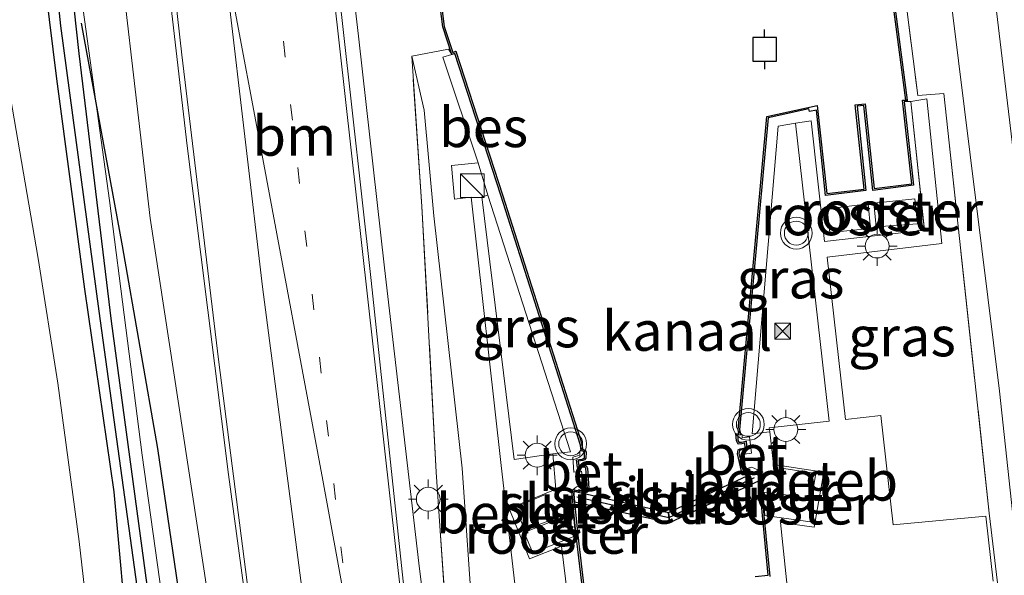
# Model space of a CAD drawing. Units: metres. Extents: x 169998 to 180005, y 368750 to 375001.
# Drawn here: x 179764 to 179826, y 373538 to 373573 of the extents above; entities that cross this region are included whole.
import ezdxf
from ezdxf.enums import TextEntityAlignment as Align

# ---------------------------------------------------------------- set-up
doc = ezdxf.new("R2010")
doc.units = ezdxf.units.M
doc.linetypes.add('IE-TERREINAFSCHEIDING', pattern=[10, 8, -2])
doc.linetypes.add('VW-1-3_STREEP', pattern=[4, 1, -3])
doc.layers.get('0').update_dxf_attribs({"lineweight": 25})
for name, color, linetype, lineweight in [('B-ME-BV-GELEIDECONSTRUCTIE-GELEIDERAIL-L-B1', 213, 'BV-GELEIDERAIL', 18), ('B-ME-GW-KRUINLIJN-L-B1', 93, 'Continuous', 18), ('B-ME-GW-TEENLIJN-L-B1', 93, 'Continuous', 18), ('B-ME-IE-GRASLAND-GV-B6', 93, 'Continuous', 18), ('B-ME-IE-HULPGEOMETRIE-L-B1', 53, 'Continuous', 18), ('B-ME-IE-INRICHTINGSELEMENT-GV-B6', 253, 'Continuous', 18), ('B-ME-IE-INRICHTINGSELEMENT-S-B1', 253, 'Continuous', 18), ('B-ME-IE-MEUBILAIR_WEGMEUBILAIR-LICHTMAST-S-B1', 8, 'Continuous', 18), ('B-ME-IE-TERREINAFSCHEIDING-DOORGANG-L-B1', 8, 'IE-TERREINAFSCHEIDING-KUNSTMATIG-OPEN', 18), ('B-ME-IE-TERREINAFSCHEIDING-RASTERHEKWERK-L-B1', 8, 'IE-TERREINAFSCHEIDING', 18), ('B-ME-OB-WATERLIJN-L-B1', 133, 'OB-WATERLIJN', 18), ('B-ME-OG-BEBOUWING-GV-B6', 173, 'Continuous', 18), ('B-ME-OG-WATER-GV-B6', 153, 'Continuous', 18), ('B-ME-VH-VERH_SOORT-BETON-OVERIG-GV-B6', 8, 'IE-TERREINAFSCHEIDING-NATUURLIJK-HOUTWAL', 18), ('B-ME-VH-VERH_SOORT-BITUMEN-GV-B6', 8, 'IE-TERREINAFSCHEIDING-NATUURLIJK-HOUTWAL', 18), ('B-ME-VH-VERH_SOORT-HALF_VERHARDING-GV-B6', 8, 'IE-TERREINAFSCHEIDING-NATUURLIJK-HOUTWAL', 18), ('B-ME-VH-VERH_SOORT-TEGELS-GV-B6', 8, 'Continuous', 18), ('B-ME-VW-MARKERING-13STREEP-045-L-B1', 255, 'VW-1-3_STREEP', 18), ('B-ME-VW-MARKERING-STREEP-015-L-B1', 7, 'Continuous', 18), ('B-ME-VW-MARKERING-VERDRIJFSTRP-GV-B6', 7, 'Continuous', 18), ('B-ME-VW-MEUBILAIR_WEGMEUBILAIR-VERKEERSLICHT-S-B1', 13, 'Continuous', 18)]:
    doc.layers.add(name, color=color, linetype=linetype, lineweight=lineweight)
for name, color, linetype in [('B-ME-GR-BOMENRIJ-L-B1', 10, 'Continuous'), ('B-ME-GW-INSTEEKWATERGANG-L-B1', 10, 'Continuous'), ('B-ME-GW-WATERGANG-GREPPEL-L-B1', 10, 'Continuous'), ('B-ME-KW-SLUIS-GV-B6', 10, 'Continuous'), ('B-ME-KW-SLUIS-L-B1', 10, 'Continuous'), ('B-ME-OB-BESCHOEIING-GV-B6', 10, 'Continuous'), ('B-ME-VV-AFMEERCONSTRUCTIE-S-B1', 10, 'Continuous'), ('B-ME-VV-KADEMUUR-GV-B6', 10, 'Continuous')]:
    doc.layers.add(name, color=color, linetype=linetype)
doc.styles.add('NLCS-ISO', font='NLCS-ISO.TTF')
doc.linetypes.add('BV-GELEIDERAIL', pattern='A,10,-3,[108,NLCS.SHX,S=1,R=0,X=0,Y=0],-3', length=16)
doc.linetypes.add('IE-TERREINAFSCHEIDING-KUNSTMATIG-OPEN', pattern='A,7,-1.5,[67,NLCS.SHX,S=0.75,R=0,X=0,Y=0],-1.5', length=10)
doc.linetypes.add('IE-TERREINAFSCHEIDING-NATUURLIJK-HOUTWAL', pattern='A,7,-1.5,[67,NLCS.SHX,S=0.75,R=45,X=0,Y=0],-1.5,7,-1.5,[70,NLCS.SHX,S=0.75,R=0,X=0,Y=0],-1.5', length=20)
doc.linetypes.add('OB-WATERLIJN', pattern='A,10,[32,NLCS.SHX,S=2,R=0,X=0,Y=0],-12', length=22)

# ---------------------------------------------------------------- blocks, each defined once
blk = doc.blocks.new('kast')
blk.add_line((-0.75, -0.75), (0.75, 0.75))
blk.add_lwpolyline([(-0.75, 0.75), (0.75, 0.75), (0.75, -0.75), (-0.75, -0.75)], close=True)
blk = doc.blocks.new('verkeerslicht')
for radius in [1, 0.75]:
    blk.add_circle((0, 0), radius)
blk = doc.blocks.new('lantaarnpaal')
for p, q in [((0, 0.75), (0, 1.25)), ((-0.884, 0.884), (-0.53, 0.53)), ((0.53, 0.53), (0.884, 0.884)), ((-0.75, 0), (-1.25, 0)), ((0.75, 0), (1.25, 0)), ((-0.53, -0.53), (-0.884, -0.884)), ((0.53, -0.53), (0.884, -0.884)), ((0, -0.75), (0, -1.25))]:
    blk.add_line(p, q)
blk.add_circle((0, 0), 0.75)
blk = doc.blocks.new('meerpaal')
for p, q in [((0.75, 0.75), (-0.75, 0.75)), ((-0.75, 0.75), (-0.75, -0.75)), ((0.75, -0.75), (0.75, 0.75)), ((-0.75, 0), (-1.25, 0)), ((0.75, 0), (1.25, 0)), ((-0.75, -0.75), (0.75, -0.75))]:
    blk.add_line(p, q)
blk = doc.blocks.new('camera')
h = blk.add_hatch(color=256)
h.paths.add_polyline_path([(0.5, 0.5), (-0.5, 0.5), (0, 0)])
h.paths.add_polyline_path([(0, 0), (-0.5, -0.5), (0.5, -0.5)])
for p, q in [((-0.5, 0.5), (0.5, -0.5)), ((0.5, 0.5), (-0.5, -0.5))]:
    blk.add_line(p, q)
blk.add_lwpolyline([(-0.5, 0.5), (0.5, 0.5), (0.5, -0.5), (-0.5, -0.5)], close=True)

msp = doc.modelspace()

# ---------------------------------------------------------------- linework, layer by layer
at = {"layer": 'B-ME-BV-GELEIDECONSTRUCTIE-GELEIDERAIL-L-B1'}
for points in [[(179789.555, 373538.547, 29.488), (179787.397, 373557.114, 29.435), (179785.761, 373571.697, 29.394), (179784.324, 373583.951, 29.369)], [(179789.555, 373538.547, 29.488), (179793.249, 373508.655, 29.566), (179797.044, 373475.323, 29.452), (179801.45, 373435.902, 29.399), (179805.636, 373397.955, 29.389), (179810.714, 373352.55, 29.4), (179814.747, 373316.335, 29.335), (179820.01, 373269.683, 29.304), (179823.293, 373239.29, 29.312), (179824.778, 373226.705, 29.313)]]:
    msp.add_polyline3d(points, dxfattribs=at)
at = {"layer": 'B-ME-GR-BOMENRIJ-L-B1'}
msp.add_polyline3d([(179780.321, 373495.076, 28.027), (179776.77, 373521.088, 27.962), (179773.141, 373545.772, 27.87), (179770.926, 373558.51, 27.597), (179768.346, 373572.508, 27.189)], dxfattribs=at)
at = {"layer": 'B-ME-GW-INSTEEKWATERGANG-L-B1'}
for points in [[(179800.828, 373275.499, 26.857), (179796.628, 373315.453, 26.922), (179791.486, 373359.317, 27.007), (179787.253, 373399.082, 26.913), (179781.999, 373445.006, 26.866), (179777.79, 373482.467, 26.906), (179774.688, 373508.106, 26.969), (179771.357, 373532.642, 26.921), (179770.402, 373543.031, 26.888), (179768.568, 373555.774, 26.827), (179766.812, 373569.004, 26.808), (179765.205, 373581.914, 26.657)], [(179766.926, 373582.098, 26.766), (179768.187, 373570.61, 26.819), (179770.228, 373553.771, 26.993), (179773.199, 373531.744, 26.958), (179776.041, 373510.787, 27.091), (179776.203, 373509.591, 27.099), (179777.497, 373501.184, 27.138), (179779.747, 373481.611, 27.105), (179782.967, 373453.599, 26.991), (179787.029, 373418.758, 26.954), (179791.038, 373382.564, 26.949), (179794.129, 373353.582, 27.003), (179797.41, 373322.795, 27.065), (179800.448, 373295.327, 27.132), (179804.306, 373260.741, 26.972)]]:
    msp.add_polyline3d(points, dxfattribs=at)
at = {"layer": 'B-ME-GW-KRUINLIJN-L-B1'}
for points in [[(179812.31, 373225.459, 28.307), (179810.001, 373245.956, 28.315), (179806.986, 373272.6, 28.29), (179802.709, 373308.07, 28.336), (179799.696, 373341.549, 28.577), (179795.931, 373374.468, 28.724), (179793.293, 373395.976, 28.524), (179790.512, 373420.675, 28.51), (179787.172, 373448.614, 28.557), (179784.468, 373475.337, 28.657), (179781.933, 373493.731, 28.544), (179779.471, 373513.611, 28.467), (179776.812, 373533.126, 28.461), (179772.662, 373560.248, 28.269), (179770.094, 373582.435, 28.243)], [(179805.431, 373416.343, 28.542), (179805.648, 373417.489, 28.552), (179805.551, 373421.136, 28.586), (179803.392, 373440.97, 28.597), (179801.967, 373453.727, 28.489), (179799.571, 373469.358, 28.625), (179798.196, 373482.561, 28.722), (179796.732, 373494.152, 28.74), (179794.932, 373510.784, 28.689), (179792.966, 373534.542, 28.704), (179792.268, 373544.532, 28.617), (179790.49, 373560.396, 28.491), (179789.89, 373567.039, 28.454), (179789.104, 373570.434, 28.467)]]:
    msp.add_polyline3d(points, dxfattribs=at)
at = {"layer": 'B-ME-GW-TEENLIJN-L-B1'}
msp.add_polyline3d([(179809.175, 373225.146, 26.651), (179808.606, 373231.642, 26.716), (179807.653, 373238.258, 26.813), (179807.546, 373241.443, 26.93), (179807.009, 373247.028, 26.973), (179804.327, 373271.169, 26.995), (179802.167, 373292.228, 27.007), (179799.838, 373312.422, 27.08), (179796.304, 373344.469, 27.103), (179792.999, 373373.234, 27.087), (179789.61, 373406.601, 27.06), (179786.555, 373434.433, 26.953), (179783.639, 373459.301, 26.999), (179781.406, 373477.912, 27.071), (179779.128, 373494.363, 27.118), (179777.896, 373503.931, 27.214), (179776.664, 373511.18, 27.381), (179774.463, 373528.855, 27.183), (179772.168, 373545.351, 27.189), (179770.109, 373561.365, 27.018), (179768.019, 373576.557, 26.953), (179767.481, 373582.157, 26.969)], dxfattribs=at)
at = {"layer": 'B-ME-GW-WATERGANG-GREPPEL-L-B1'}
msp.add_polyline3d([(179766.03, 373582.002, 26.46), (179767.038, 373572.338, 26.556), (179769.448, 373554.395, 26.536), (179771.909, 373536.482, 26.6), (179774.611, 373516.327, 26.522), (179774.714, 373514.609, 26.546)], dxfattribs=at)
at = {"layer": 'B-ME-IE-GRASLAND-GV-B6'}
for points in [[(179827.894, 373519.557, 28.552), (179826.186, 373535.184, 28.511), (179825.901, 373537.31, 28.533), (179825.382, 373541.706, 28.485), (179822.534, 373568.085, 28.27), (179820.898, 373567.953, 28.126), (179819.469, 373579.166, 28.077), (179818.623, 373584.823, 28.067), (179818.003, 373587.538, 28.03), (179821.265, 373587.885, 28.154), (179826.028, 373549.363, 28.3), (179831.946, 373494.51, 28.729), (179838.037, 373439.772, 28.866), (179841.86, 373401.211, 28.858), (179848.691, 373339.339, 28.942), (179854.841, 373279.045, 29.009)], [(179858.355, 373274.123, 28.925), (179850.816, 373344.774, 28.893), (179843.332, 373413.725, 28.906), (179837.662, 373467.96, 28.753), (179828.843, 373548.199, 28.23), (179824.072, 373588.184, 28.208)], [(179825.642, 373537.43, 28.424), (179825.163, 373541.515, 28.415), (179819.345, 373540.962, 28.129), (179818.577, 373547.837, 28.097), (179816.349, 373547.589, 28.127), (179815.214, 373557.804, 28.175), (179822.406, 373558.661, 28.16), (179821.469, 373567.748, 28.195), (179820.452, 373567.585, 28.153), (179820.252, 373567.575, 28.176), (179820.239, 373567.668, 28.175), (179817.995, 373584.71, 28.04), (179817.383, 373587.472, 27.996), (179818.003, 373587.538, 28.03), (179818.623, 373584.823, 28.067), (179819.469, 373579.166, 28.077), (179820.898, 373567.953, 28.126), (179822.534, 373568.085, 28.27), (179825.382, 373541.706, 28.485)], [(179818.455, 373270.944, 28.602), (179815.812, 373294.877, 28.7), (179812.45, 373324.347, 28.655), (179808.649, 373358.618, 28.655), (179804.26, 373397.423, 28.689), (179800.137, 373434.841, 28.724), (179797.221, 373461.632, 28.718), (179793.731, 373492.088, 28.664), (179790.595, 373519.687, 28.726), (179789.35, 373531.26, 28.741), (179788.566, 373537.428, 28.759), (179786.547, 373556.322, 28.715), (179784.765, 373572.3, 28.673), (179783.481, 373583.861, 28.643), (179789.486, 373584.5, 28.071), (179791.047, 373572.274, 28.087), (179791.612, 373570.542, 28.171)], [(179767.481, 373582.157, 26.969), (179770.094, 373582.435, 28.243), (179772.662, 373560.248, 28.269), (179776.812, 373533.126, 28.461), (179779.471, 373513.611, 28.467), (179781.933, 373493.731, 28.544), (179784.468, 373475.337, 28.657), (179787.172, 373448.614, 28.557), (179790.512, 373420.675, 28.51), (179793.293, 373395.976, 28.524), (179795.931, 373374.468, 28.724), (179799.696, 373341.549, 28.577), (179802.709, 373308.07, 28.336), (179806.986, 373272.6, 28.29)], [(179770.094, 373582.435, 28.243), (179772.931, 373582.737, 28.34), (179774.999, 373564.793, 28.392), (179777.599, 373544.13, 28.442), (179780.877, 373519.865, 28.485), (179784.552, 373495.242, 28.549), (179788.411, 373468.705, 28.611), (179790.496, 373452.58, 28.667), (179792.749, 373433.306, 28.681), (179794.871, 373415.178, 28.653), (179796.16, 373403.871, 28.616), (179797.635, 373394.239, 28.641), (179800.823, 373365.205, 28.615), (179804.801, 373329.564, 28.613), (179808.019, 373300.278, 28.606), (179810.437, 373277.868, 28.575)], [(179806.986, 373272.6, 28.29), (179802.709, 373308.07, 28.336), (179799.696, 373341.549, 28.577), (179795.931, 373374.468, 28.724), (179793.293, 373395.976, 28.524), (179790.512, 373420.675, 28.51), (179787.172, 373448.614, 28.557), (179784.468, 373475.337, 28.657), (179781.933, 373493.731, 28.544), (179779.471, 373513.611, 28.467), (179776.812, 373533.126, 28.461), (179772.662, 373560.248, 28.269), (179770.094, 373582.435, 28.243)], [(179761.673, 373581.538, 26.793), (179765.205, 373581.914, 26.657), (179766.812, 373569.004, 26.808), (179768.568, 373555.774, 26.827), (179770.402, 373543.031, 26.888), (179771.357, 373532.642, 26.921), (179774.688, 373508.106, 26.969), (179777.79, 373482.467, 26.906), (179781.999, 373445.006, 26.866), (179787.253, 373399.082, 26.913), (179791.486, 373359.317, 27.007), (179796.628, 373315.453, 26.922), (179800.828, 373275.499, 26.857)], [(179800.828, 373275.499, 26.857), (179796.628, 373315.453, 26.922), (179791.486, 373359.317, 27.007), (179787.253, 373399.082, 26.913), (179781.999, 373445.006, 26.866), (179777.79, 373482.467, 26.906), (179774.688, 373508.106, 26.969), (179771.357, 373532.642, 26.921), (179770.402, 373543.031, 26.888), (179768.568, 373555.774, 26.827), (179766.812, 373569.004, 26.808), (179765.205, 373581.914, 26.657), (179766.03, 373582.002, 26.46), (179767.038, 373572.338, 26.556), (179769.448, 373554.395, 26.536), (179771.909, 373536.482, 26.6), (179774.611, 373516.327, 26.522), (179774.714, 373514.609, 26.546)], [(179789.547, 373388.997, 26.496), (179786.016, 373420.47, 26.328), (179783.084, 373446.781, 26.363), (179779.652, 373476.854, 26.414), (179777.745, 373493.317, 26.504), (179776.039, 373507.681, 26.501), (179774.714, 373514.609, 26.546), (179774.611, 373516.327, 26.522), (179771.909, 373536.482, 26.6), (179769.448, 373554.395, 26.536), (179767.038, 373572.338, 26.556), (179766.03, 373582.002, 26.46), (179766.926, 373582.098, 26.766), (179768.187, 373570.61, 26.819), (179770.228, 373553.771, 26.993), (179773.199, 373531.744, 26.958), (179776.041, 373510.787, 27.091), (179776.203, 373509.591, 27.099), (179777.497, 373501.184, 27.138), (179779.747, 373481.611, 27.105), (179782.967, 373453.599, 26.991), (179787.029, 373418.758, 26.954), (179791.038, 373382.564, 26.949)], [(179791.038, 373382.564, 26.949), (179787.029, 373418.758, 26.954), (179782.967, 373453.599, 26.991), (179779.747, 373481.611, 27.105), (179777.497, 373501.184, 27.138), (179776.203, 373509.591, 27.099), (179776.041, 373510.787, 27.091), (179773.199, 373531.744, 26.958), (179770.228, 373553.771, 26.993), (179768.187, 373570.61, 26.819), (179766.926, 373582.098, 26.766), (179767.481, 373582.157, 26.969), (179768.019, 373576.557, 26.953), (179770.109, 373561.365, 27.018), (179772.168, 373545.351, 27.189), (179774.463, 373528.855, 27.183), (179776.664, 373511.18, 27.381), (179777.896, 373503.931, 27.214), (179779.128, 373494.363, 27.118), (179781.406, 373477.912, 27.071), (179783.639, 373459.301, 26.999), (179786.555, 373434.433, 26.953), (179789.61, 373406.601, 27.06)], [(179804.327, 373271.169, 26.995), (179802.167, 373292.228, 27.007), (179799.838, 373312.422, 27.08), (179796.304, 373344.469, 27.103), (179792.999, 373373.234, 27.087), (179789.61, 373406.601, 27.06), (179786.555, 373434.433, 26.953), (179783.639, 373459.301, 26.999), (179781.406, 373477.912, 27.071), (179779.128, 373494.363, 27.118), (179777.896, 373503.931, 27.214), (179776.664, 373511.18, 27.381), (179774.463, 373528.855, 27.183), (179772.168, 373545.351, 27.189), (179770.109, 373561.365, 27.018), (179768.019, 373576.557, 26.953), (179767.481, 373582.157, 26.969)], [(179795.834, 373283.198, 27.076), (179794.885, 373297.49, 26.96), (179793.697, 373311.839, 27.031), (179790.202, 373345.227, 27.065), (179785.799, 373384.331, 26.931), (179782.093, 373416.688, 26.922), (179777.44, 373458.127, 26.864), (179773.975, 373490.396, 26.934), (179770.654, 373518.47, 26.981), (179768.212, 373539.909, 27.011), (179766.875, 373549.862, 26.896), (179765.633, 373557.714, 26.925), (179762.946, 373573.206, 26.859), (179761.673, 373581.538, 26.793)], [(179791.612, 373570.542, 28.171), (179791.414, 373570.878, 28.07), (179789.104, 373570.434, 28.467), (179789.745, 373560.987, 28.585), (179790.641, 373544.28, 28.681), (179791.308, 373534.435, 28.707), (179793.926, 373510.56, 28.74), (179795.829, 373493.955, 28.764), (179797.123, 373482.283, 28.721), (179798.701, 373469.129, 28.662), (179800.478, 373453.426, 28.618), (179801.917, 373440.704, 28.609), (179804.923, 373420.051, 28.756), (179805.102, 373418.698, 28.722), (179805.431, 373416.343, 28.542), (179808.184, 373394.016, 28.724), (179808.149, 373388.347, 28.668), (179810.169, 373367.353, 28.657), (179815.399, 373319.583, 28.629), (179821.489, 373266.12, 28.523)], [(179808.184, 373394.016, 28.724), (179805.431, 373416.343, 28.542), (179805.648, 373417.489, 28.552), (179805.551, 373421.136, 28.586), (179803.392, 373440.97, 28.597), (179801.967, 373453.727, 28.489), (179799.571, 373469.358, 28.625), (179798.196, 373482.561, 28.722), (179796.732, 373494.152, 28.74), (179794.932, 373510.784, 28.689), (179792.966, 373534.542, 28.704), (179792.268, 373544.532, 28.617), (179790.49, 373560.396, 28.491), (179789.89, 373567.039, 28.454), (179789.104, 373570.434, 28.467), (179791.414, 373570.878, 28.07), (179791.612, 373570.542, 28.171)], [(179791.612, 373570.542, 28.171), (179791.067, 373570.365, 28.139), (179793.272, 373563.717, 28.163), (179791.599, 373563.553, 28.176), (179791.787, 373561.449, 28.155), (179792.834, 373561.57, 28.155), (179794.695, 373544.89, 28.169), (179796.094, 373532.707, 28.032), (179795.527, 373531.78, 28.018), (179797.148, 373510.868, 28.008), (179798.956, 373494.432, 28.026), (179800.276, 373482.744, 28.036), (179801.482, 373469.472, 28.058), (179803.458, 373454.067, 28.172), (179805.035, 373441.172, 28.186), (179806.665, 373423.867, 28.192), (179806.771, 373420.183, 28.187), (179806.895, 373417.793, 28.215), (179806.88, 373417.144, 28.208), (179808.836, 373417.079, 28.213), (179808.971, 373414.872, 27.515), (179810.323, 373402.536, 27.484)], [(179791.308, 373534.435, 28.707), (179790.641, 373544.28, 28.681), (179789.745, 373560.987, 28.585), (179789.104, 373570.434, 28.467), (179789.89, 373567.039, 28.454), (179790.49, 373560.396, 28.491), (179792.268, 373544.532, 28.617), (179792.966, 373534.542, 28.704)], [(179811.56, 373547.053, 28.135), (179811.607, 373546.82, 28.163), (179810.484, 373546.694, 28.181), (179812.132, 373566.032, 28.173), (179813.209, 373566.213, 28.173), (179815.325, 373547.489, 28.127), (179811.56, 373547.053, 28.135)], [(179797.965, 373545.421, 28.17), (179795.532, 373545.066, 28.165), (179793.516, 373561.594, 28.144), (179793.884, 373561.687, 28.162), (179799.069, 373545.556, 28.133), (179797.965, 373545.421, 28.17)], [(179825.382, 373541.706, 28.485), (179825.901, 373537.31, 28.533)]]:
    msp.add_polyline3d(points, dxfattribs=at)
at = {"layer": 'B-ME-IE-HULPGEOMETRIE-L-B1'}
msp.add_line((179791.414, 373570.878, 28.07), (179791.612, 373570.542, 28.171), dxfattribs=at)
at = {"layer": 'B-ME-IE-INRICHTINGSELEMENT-GV-B6'}
for points in [[(179818.128, 373561.182, 28.195), (179820.713, 373561.468, 28.198), (179820.887, 373559.898, 28.2), (179818.287, 373559.694, 28.195), (179818.128, 373561.182, 28.195)], [(179817.774, 373561.154, 28.195), (179817.923, 373559.602, 28.197), (179815.368, 373559.353, 28.199), (179815.201, 373560.839, 28.194), (179817.774, 373561.154, 28.195)], [(179811.174, 373543.026, 28.179), (179814.301, 373542.428, 28.166), (179814.127, 373541.154, 28.172), (179811.284, 373541.546, 28.186), (179811.174, 373543.026, 28.179)], [(179799.394, 373540.281, 28.182), (179796.72, 373539.202, 28.156), (179796.162, 373540.482, 28.148), (179799.246, 373541.725, 28.182), (179799.394, 373540.281, 28.182)]]:
    msp.add_polyline3d(points, dxfattribs=at)
at = {"layer": 'B-ME-IE-TERREINAFSCHEIDING-DOORGANG-L-B1'}
msp.add_line((179825.382, 373541.706, 28.485), (179825.901, 373537.31, 28.533), dxfattribs=at)
at = {"layer": 'B-ME-IE-TERREINAFSCHEIDING-RASTERHEKWERK-L-B1'}
for points in [[(179818.003, 373587.538, 28.03), (179818.623, 373584.823, 28.067), (179819.469, 373579.166, 28.077), (179820.898, 373567.953, 28.126), (179822.534, 373568.085, 28.27), (179825.382, 373541.706, 28.485)], [(179804.923, 373420.051, 28.756), (179801.917, 373440.704, 28.609), (179800.478, 373453.426, 28.618), (179798.701, 373469.129, 28.662), (179797.123, 373482.283, 28.721), (179795.829, 373493.955, 28.764), (179793.926, 373510.56, 28.74), (179791.308, 373534.435, 28.707), (179790.641, 373544.28, 28.681), (179789.745, 373560.987, 28.585), (179789.104, 373570.434, 28.467), (179791.414, 373570.878, 28.07)], [(179820.452, 373567.585, 28.153), (179821.309, 373559.49, 28.179), (179815.04, 373558.781, 28.196), (179814.189, 373566.357, 28.186)]]:
    msp.add_polyline3d(points, dxfattribs=at)
at = {"layer": 'B-ME-KW-SLUIS-GV-B6'}
for points in [[(179805.295, 373541.093, 27.2), (179805.239, 373541.741, 25.02), (179810.493, 373544.19, 25.02), (179810.535, 373544.113, 27.2), (179810.822, 373544.247, 27.2), (179810.873, 373544.111, 27.2), (179810.925, 373543.735, 27.2), (179805.295, 373541.093, 27.2)], [(179805.239, 373541.741, 25.02), (179805.295, 373541.093, 27.2), (179799.331, 373542.392, 27.2), (179799.278, 373542.919, 27.2), (179799.313, 373543.073, 27.2), (179799.558, 373543.016, 25), (179805.239, 373541.741, 25.02)]]:
    msp.add_polyline3d(points, dxfattribs=at)
at = {"layer": 'B-ME-KW-SLUIS-L-B1'}
msp.add_polyline3d([(179799.473, 373542.722, 28.163), (179805.265, 373541.422, 28.163), (179810.642, 373543.939, 28.163)], dxfattribs=at)
at = {"layer": 'B-ME-OB-BESCHOEIING-GV-B6'}
for points in [[(179820.239, 373567.668, 28.175), (179820.138, 373567.668, 25.02), (179817.896, 373584.692, 25.02), (179817.282, 373587.461, 25.02), (179817.383, 373587.472, 27.996), (179817.995, 373584.71, 28.04), (179820.239, 373567.668, 28.175)], [(179799.803, 373545.995, 25), (179799.705, 373545.97, 28.183), (179794.706, 373561.685, 28.167), (179791.807, 373570.605, 28.182), (179791.612, 373570.542, 28.171), (179791.047, 373572.274, 28.087), (179789.486, 373584.5, 28.071), (179789.586, 373584.511, 25), (179791.145, 373572.301, 25), (179791.676, 373570.672, 25), (179791.871, 373570.736, 25), (179794.801, 373561.72, 25), (179799.803, 373545.995, 25)]]:
    msp.add_polyline3d(points, dxfattribs=at)
at = {"layer": 'B-ME-OB-WATERLIJN-L-B1'}
for points in [[(179799.558, 373543.016, 25), (179799.618, 373543.069, 25), (179799.652, 373543.074, 25), (179800.105, 373542.994, 25), (179800.224, 373543.098, 25), (179800.24, 373543.25, 25), (179800.138, 373544.532, 25), (179800.06, 373544.683, 25), (179799.909, 373544.697, 25), (179799.597, 373544.671, 25), (179799.566, 373544.973, 25), (179799.846, 373545.004, 25), (179799.957, 373545.048, 25), (179800.046, 373545.147, 25), (179800.052, 373545.529, 25), (179799.99, 373545.64, 25), (179799.897, 373545.691, 25), (179799.833, 373545.704, 25), (179799.803, 373545.995, 25), (179794.801, 373561.72, 25), (179791.871, 373570.736, 25), (179791.676, 373570.672, 25), (179791.145, 373572.301, 25), (179789.586, 373584.511, 25)], [(179817.896, 373584.692, 25.02), (179820.138, 373567.668, 25.02), (179819.939, 373567.659, 25.02), (179820.525, 373562.4, 25.02), (179818.153, 373562.104, 25.02), (179817.584, 373567.434, 25.02), (179816.967, 373567.372, 25.02), (179817.53, 373562.063, 25.02), (179815.188, 373561.789, 25.02), (179814.577, 373567.321, 25.02), (179811.413, 373566.645, 25.02), (179809.603, 373546.934, 25.02), (179809.66, 373546.715, 25.02), (179809.473, 373546.69, 25.02), (179809.481, 373546.485, 25.02), (179809.501, 373546.246, 25.02), (179809.609, 373546.04, 25.02), (179809.832, 373546.057, 25.02), (179810.022, 373546.095, 25.02), (179810.055, 373545.795, 25.02), (179809.731, 373545.744, 25.02), (179809.611, 373545.67, 25.02), (179809.561, 373545.438, 25.02), (179809.831, 373544.33, 25.02), (179809.856, 373544.114, 25.02), (179810.094, 373544.091, 25.02), (179810.493, 373544.19, 25.02)], [(179810.925, 373543.735, 27.2), (179811.023, 373543.024, 27.2), (179811.133, 373541.543, 27.2), (179811.5, 373537.802, 27.2), (179810.685, 373537.722, 27.2)], [(179799.983, 373536.545, 27.2), (179799.541, 373540.316, 27.2), (179799.394, 373541.759, 27.2), (179799.331, 373542.392, 27.2)]]:
    msp.add_polyline3d(points, dxfattribs=at)
at = {"layer": 'B-ME-OG-BEBOUWING-GV-B6'}
for points in [[(179812.476, 373544.505, 28.178), (179814.491, 373544.187, 28.169), (179814.209, 373542.568, 28.172), (179812.2, 373542.905, 28.186), (179812.476, 373544.505, 28.178)], [(179798.131, 373541.391, 28.169), (179796.187, 373540.634, 28.15), (179795.634, 373542.098, 28.141), (179797.513, 373542.866, 28.159), (179798.131, 373541.391, 28.169)]]:
    msp.add_polyline3d(points, dxfattribs=at)
at = {"layer": 'B-ME-OG-WATER-GV-B6'}
for points in [[(179820.138, 373567.668, 25.02), (179819.939, 373567.659, 25.02), (179820.525, 373562.4, 25.02), (179818.153, 373562.104, 25.02), (179817.584, 373567.434, 25.02), (179816.967, 373567.372, 25.02), (179817.53, 373562.063, 25.02), (179815.188, 373561.789, 25.02), (179814.577, 373567.321, 25.02), (179811.413, 373566.645, 25.02), (179809.603, 373546.934, 25.02), (179809.66, 373546.715, 25.02), (179809.473, 373546.69, 25.02), (179809.481, 373546.485, 25.02), (179809.501, 373546.246, 25.02), (179809.609, 373546.04, 25.02), (179809.832, 373546.057, 25.02), (179810.022, 373546.095, 25.02), (179810.055, 373545.795, 25.02), (179809.731, 373545.744, 25.02), (179809.611, 373545.67, 25.02), (179809.561, 373545.438, 25.02), (179809.831, 373544.33, 25.02), (179809.856, 373544.114, 25.02), (179810.094, 373544.091, 25.02), (179810.493, 373544.19, 25.02), (179805.239, 373541.741, 25.02), (179799.558, 373543.016, 25), (179799.618, 373543.069, 25), (179799.652, 373543.074, 25), (179800.105, 373542.994, 25), (179800.224, 373543.098, 25), (179800.24, 373543.25, 25), (179800.138, 373544.532, 25), (179800.06, 373544.683, 25), (179799.909, 373544.697, 25), (179799.597, 373544.671, 25), (179799.566, 373544.973, 25), (179799.846, 373545.004, 25), (179799.957, 373545.048, 25), (179800.046, 373545.147, 25), (179800.052, 373545.529, 25), (179799.99, 373545.64, 25), (179799.897, 373545.691, 25), (179799.833, 373545.704, 25), (179799.803, 373545.995, 25), (179794.801, 373561.72, 25), (179791.871, 373570.736, 25), (179791.676, 373570.672, 25), (179791.145, 373572.301, 25), (179789.586, 373584.511, 25)], [(179817.896, 373584.692, 25.02), (179820.138, 373567.668, 25.02)], [(179799.983, 373536.545, 27.2), (179799.541, 373540.316, 27.2), (179799.394, 373541.759, 27.2), (179799.331, 373542.392, 27.2), (179805.295, 373541.093, 27.2), (179810.925, 373543.735, 27.2), (179811.023, 373543.024, 27.2), (179811.133, 373541.543, 27.2), (179811.5, 373537.802, 27.2), (179810.685, 373537.722, 27.2)]]:
    msp.add_polyline3d(points, dxfattribs=at)
at = {"layer": 'B-ME-VH-VERH_SOORT-BETON-OVERIG-GV-B6'}
for points in [[(179799.116, 373534.66, 28.157), (179798.517, 373539.623, 28.161), (179796.512, 373538.834, 28.14), (179795.234, 373541.989, 28.117), (179798.148, 373543.216, 28.154), (179797.965, 373545.421, 28.17), (179799.069, 373545.556, 28.133), (179793.884, 373561.687, 28.162), (179793.272, 373563.717, 28.163), (179791.067, 373570.365, 28.139), (179791.612, 373570.542, 28.171), (179791.807, 373570.605, 28.182), (179794.706, 373561.685, 28.167), (179799.705, 373545.97, 28.183)], [(179811.61, 373537.714, 28.187), (179811.233, 373541.553, 28.186), (179811.123, 373543.036, 28.179), (179810.971, 373544.135, 28.192), (179810.885, 373544.397, 28.193), (179810.467, 373544.589, 28.2), (179810.065, 373544.475, 28.205), (179809.988, 373545.402, 28.2), (179810.442, 373545.467, 28.195), (179810.322, 373546.487, 28.189), (179809.863, 373546.437, 28.191), (179809.863, 373546.637, 28.188), (179809.786, 373546.631, 28.154), (179809.705, 373546.943, 28.192), (179811.507, 373566.564, 28.167), (179814.051, 373567.127, 28.191), (179814.098, 373566.958, 28.176), (179814.523, 373567.03, 28.206), (179815.1, 373561.679, 28.199), (179817.64, 373561.976, 28.195), (179817.078, 373567.284, 28.195), (179817.5, 373567.329, 28.195), (179818.065, 373561.993, 28.195), (179820.636, 373562.314, 28.199), (179820.051, 373567.565, 28.198), (179820.252, 373567.575, 28.176), (179820.452, 373567.585, 28.153), (179821.309, 373559.49, 28.179), (179815.04, 373558.781, 28.196), (179814.189, 373566.357, 28.186)], [(179814.189, 373566.357, 28.186), (179813.209, 373566.213, 28.173), (179812.132, 373566.032, 28.173), (179810.484, 373546.694, 28.181), (179811.607, 373546.82, 28.163), (179811.831, 373544.749, 28.18), (179814.991, 373544.265, 28.159), (179814.384, 373540.812, 28.16), (179812.273, 373541.102, 28.194), (179812.79, 373536.098, 28.148)], [(179810.885, 373544.397, 28.193), (179810.569, 373544.251, 28.041), (179810.504, 373544.32, 28.041), (179810.438, 373544.311, 28.042), (179810.073, 373544.174, 28.038), (179810.002, 373544.207, 28.03), (179809.946, 373544.21, 28.034), (179809.93, 373544.349, 28.039), (179809.664, 373545.44, 28.033), (179809.7, 373545.608, 28.04), (179809.767, 373545.649, 28.029), (179810.165, 373545.712, 28.012), (179810.11, 373546.215, 28.023), (179809.821, 373546.158, 28.047), (179809.658, 373546.151, 28.019), (179809.6, 373546.274, 28.002), (179809.581, 373546.492, 28.041), (179809.577, 373546.604, 28.039), (179809.786, 373546.631, 28.154), (179809.863, 373546.637, 28.188), (179809.863, 373546.437, 28.191), (179810.322, 373546.487, 28.189), (179810.442, 373545.467, 28.195), (179809.988, 373545.402, 28.2), (179810.065, 373544.475, 28.205), (179810.467, 373544.589, 28.2), (179810.885, 373544.397, 28.193)], [(179799.705, 373545.97, 28.183), (179799.741, 373545.617, 28.179), (179799.661, 373545.614, 28.179), (179799.659, 373545.341, 28.174), (179799.217, 373545.217, 28.174), (179799.285, 373544.278, 28.182), (179799.773, 373544.342, 28.188), (179799.909, 373543.446, 28.191), (179799.682, 373543.45, 28.189), (179799.445, 373543.354, 28.186), (179799.238, 373543.188, 28.186), (179799.177, 373542.921, 28.182), (179799.294, 373541.744, 28.183), (179799.442, 373540.3, 28.182), (179799.895, 373536.43, 28.18)], [(179799.238, 373543.188, 28.186), (179799.445, 373543.354, 28.186), (179799.682, 373543.45, 28.189), (179799.909, 373543.446, 28.191), (179799.773, 373544.342, 28.188), (179799.285, 373544.278, 28.182), (179799.217, 373545.217, 28.174), (179799.659, 373545.341, 28.174), (179799.661, 373545.614, 28.179), (179799.741, 373545.617, 28.179), (179799.861, 373545.591, 28.03), (179799.917, 373545.561, 28.034), (179799.952, 373545.499, 28.042), (179799.947, 373545.182, 28.06), (179799.898, 373545.128, 28.056), (179799.821, 373545.097, 28.038), (179799.456, 373545.057, 28.058), (179799.508, 373544.559, 28.025), (179799.909, 373544.592, 28.017), (179799.996, 373544.584, 28.038), (179800.04, 373544.499, 28.06), (179800.14, 373543.247, 28.034), (179800.129, 373543.143, 28.034), (179800.075, 373543.096, 28.034), (179799.654, 373543.17, 28.04), (179799.575, 373543.16, 28.042), (179799.53, 373543.12, 28.041), (179799.238, 373543.188, 28.186)], [(179812.476, 373544.505, 28.178), (179812.2, 373542.905, 28.186), (179814.209, 373542.568, 28.172), (179814.491, 373544.187, 28.169), (179812.476, 373544.505, 28.178)], [(179798.131, 373541.391, 28.169), (179797.513, 373542.866, 28.159), (179795.634, 373542.098, 28.141), (179796.187, 373540.634, 28.15), (179798.131, 373541.391, 28.169)]]:
    msp.add_polyline3d(points, dxfattribs=at)
at = {"layer": 'B-ME-VH-VERH_SOORT-BITUMEN-GV-B6'}
for points in [[(179810.437, 373277.868, 28.575), (179808.019, 373300.278, 28.606), (179804.801, 373329.564, 28.613), (179800.823, 373365.205, 28.615), (179797.635, 373394.239, 28.641), (179796.16, 373403.871, 28.616), (179794.871, 373415.178, 28.653), (179792.749, 373433.306, 28.681), (179790.496, 373452.58, 28.667), (179788.411, 373468.705, 28.611), (179784.552, 373495.242, 28.549), (179780.877, 373519.865, 28.485), (179777.599, 373544.13, 28.442), (179774.999, 373564.793, 28.392), (179772.931, 373582.737, 28.34), (179783.481, 373583.861, 28.643), (179784.765, 373572.3, 28.673), (179786.547, 373556.322, 28.715), (179788.566, 373537.428, 28.759)], [(179764.101, 373532.747, 27.052), (179762.737, 373543.319, 26.979), (179761.248, 373553.958, 26.976), (179760.938, 373556.689, 26.956), (179760.079, 373561.938, 27.008), (179758.586, 373570.931, 26.925), (179756.844, 373581.024, 26.872), (179761.673, 373581.538, 26.793), (179762.946, 373573.206, 26.859), (179765.633, 373557.714, 26.925), (179766.875, 373549.862, 26.896), (179768.212, 373539.909, 27.011), (179770.654, 373518.47, 26.981)]]:
    msp.add_polyline3d(points, dxfattribs=at)
at = {"layer": 'B-ME-VH-VERH_SOORT-HALF_VERHARDING-GV-B6'}
msp.add_polyline3d([(179824.072, 373588.184, 28.208), (179828.843, 373548.199, 28.23), (179837.662, 373467.96, 28.753), (179843.332, 373413.725, 28.906), (179850.816, 373344.774, 28.893), (179858.355, 373274.123, 28.925), (179863.046, 373230.527, 29.04), (179860.057, 373230.229, 29.073), (179854.841, 373279.045, 29.009), (179848.691, 373339.339, 28.942), (179841.86, 373401.211, 28.858), (179838.037, 373439.772, 28.866), (179831.946, 373494.51, 28.729), (179826.028, 373549.363, 28.3), (179821.265, 373587.885, 28.154), (179824.072, 373588.184, 28.208)], dxfattribs=at)
at = {"layer": 'B-ME-VH-VERH_SOORT-TEGELS-GV-B6'}
for points in [[(179812.79, 373536.098, 28.148), (179812.273, 373541.102, 28.194), (179814.384, 373540.812, 28.16), (179814.991, 373544.265, 28.159), (179811.831, 373544.749, 28.18), (179811.607, 373546.82, 28.163), (179811.56, 373547.053, 28.135), (179815.325, 373547.489, 28.127), (179813.209, 373566.213, 28.173), (179814.189, 373566.357, 28.186), (179815.04, 373558.781, 28.196), (179821.309, 373559.49, 28.179), (179820.452, 373567.585, 28.153), (179821.469, 373567.748, 28.195), (179822.406, 373558.661, 28.16), (179815.214, 373557.804, 28.175), (179816.349, 373547.589, 28.127), (179818.577, 373547.837, 28.097), (179819.345, 373540.962, 28.129), (179825.163, 373541.515, 28.415), (179825.642, 373537.43, 28.424)], [(179796.094, 373532.707, 28.032), (179794.695, 373544.89, 28.169), (179792.834, 373561.57, 28.155), (179791.787, 373561.449, 28.155), (179791.599, 373563.553, 28.176), (179793.272, 373563.717, 28.163), (179793.884, 373561.687, 28.162)], [(179793.884, 373561.687, 28.162), (179793.516, 373561.594, 28.144), (179795.532, 373545.066, 28.165), (179797.965, 373545.421, 28.17), (179798.148, 373543.216, 28.154), (179795.234, 373541.989, 28.117), (179796.512, 373538.834, 28.14), (179798.517, 373539.623, 28.161), (179799.116, 373534.66, 28.157)]]:
    msp.add_polyline3d(points, dxfattribs=at)
at = {"layer": 'B-ME-VV-KADEMUUR-GV-B6'}
for points in [[(179810.685, 373537.722, 27.2), (179811.5, 373537.802, 27.2), (179811.133, 373541.543, 27.2), (179811.023, 373543.024, 27.2), (179810.925, 373543.735, 27.2), (179810.873, 373544.111, 27.2), (179810.822, 373544.247, 27.2), (179810.535, 373544.113, 27.2), (179810.493, 373544.19, 25.02), (179810.094, 373544.091, 25.02), (179809.856, 373544.114, 25.02), (179809.831, 373544.33, 25.02), (179809.561, 373545.438, 25.02), (179809.611, 373545.67, 25.02), (179809.731, 373545.744, 25.02), (179810.055, 373545.795, 25.02), (179810.022, 373546.095, 25.02), (179809.832, 373546.057, 25.02), (179809.609, 373546.04, 25.02), (179809.501, 373546.246, 25.02), (179809.481, 373546.485, 25.02), (179809.473, 373546.69, 25.02), (179809.66, 373546.715, 25.02), (179809.603, 373546.934, 25.02), (179811.413, 373566.645, 25.02), (179814.577, 373567.321, 25.02), (179815.188, 373561.789, 25.02), (179817.53, 373562.063, 25.02), (179816.967, 373567.372, 25.02), (179817.584, 373567.434, 25.02), (179818.153, 373562.104, 25.02), (179820.525, 373562.4, 25.02), (179819.939, 373567.659, 25.02), (179820.138, 373567.668, 25.02), (179820.239, 373567.668, 28.175), (179820.252, 373567.575, 28.176)], [(179820.252, 373567.575, 28.176), (179820.051, 373567.565, 28.198), (179820.636, 373562.314, 28.199), (179818.065, 373561.993, 28.195), (179817.5, 373567.329, 28.195), (179817.078, 373567.284, 28.195), (179817.64, 373561.976, 28.195), (179815.1, 373561.679, 28.199), (179814.523, 373567.03, 28.206), (179814.098, 373566.958, 28.176), (179814.051, 373567.127, 28.191), (179811.507, 373566.564, 28.167), (179809.705, 373546.943, 28.192), (179809.786, 373546.631, 28.154), (179809.577, 373546.604, 28.039), (179809.581, 373546.492, 28.041), (179809.6, 373546.274, 28.002), (179809.658, 373546.151, 28.019), (179809.821, 373546.158, 28.047), (179810.11, 373546.215, 28.023), (179810.165, 373545.712, 28.012), (179809.767, 373545.649, 28.029), (179809.7, 373545.608, 28.04), (179809.664, 373545.44, 28.033), (179809.93, 373544.349, 28.039), (179809.946, 373544.21, 28.034), (179810.002, 373544.207, 28.03), (179810.073, 373544.174, 28.038), (179810.438, 373544.311, 28.042), (179810.504, 373544.32, 28.041), (179810.569, 373544.251, 28.041), (179810.885, 373544.397, 28.193), (179810.971, 373544.135, 28.192), (179811.123, 373543.036, 28.179), (179811.233, 373541.553, 28.186), (179811.61, 373537.714, 28.187)], [(179799.895, 373536.43, 28.18), (179799.442, 373540.3, 28.182), (179799.294, 373541.744, 28.183), (179799.177, 373542.921, 28.182), (179799.238, 373543.188, 28.186), (179799.53, 373543.12, 28.041), (179799.575, 373543.16, 28.042), (179799.654, 373543.17, 28.04), (179800.075, 373543.096, 28.034), (179800.129, 373543.143, 28.034), (179800.14, 373543.247, 28.034), (179800.04, 373544.499, 28.06), (179799.996, 373544.584, 28.038), (179799.909, 373544.592, 28.017), (179799.508, 373544.559, 28.025), (179799.456, 373545.057, 28.058), (179799.821, 373545.097, 28.038), (179799.898, 373545.128, 28.056), (179799.947, 373545.182, 28.06), (179799.952, 373545.499, 28.042), (179799.917, 373545.561, 28.034), (179799.861, 373545.591, 28.03), (179799.741, 373545.617, 28.179), (179799.705, 373545.97, 28.183), (179799.803, 373545.995, 25), (179799.833, 373545.704, 25), (179799.897, 373545.691, 25), (179799.99, 373545.64, 25), (179800.052, 373545.529, 25), (179800.046, 373545.147, 25), (179799.957, 373545.048, 25), (179799.846, 373545.004, 25), (179799.566, 373544.973, 25), (179799.597, 373544.671, 25), (179799.909, 373544.697, 25), (179800.06, 373544.683, 25), (179800.138, 373544.532, 25), (179800.24, 373543.25, 25), (179800.224, 373543.098, 25), (179800.105, 373542.994, 25), (179799.652, 373543.074, 25), (179799.618, 373543.069, 25), (179799.558, 373543.016, 25)], [(179799.558, 373543.016, 25), (179799.313, 373543.073, 27.2), (179799.278, 373542.919, 27.2), (179799.331, 373542.392, 27.2), (179799.394, 373541.759, 27.2), (179799.541, 373540.316, 27.2), (179799.983, 373536.545, 27.2)]]:
    msp.add_polyline3d(points, dxfattribs=at)
at = {"layer": 'B-ME-VW-MARKERING-13STREEP-045-L-B1'}
msp.add_polyline3d([(179784.768, 373538.584, 28.756), (179780.712, 373574.224, 28.555), (179779.715, 373583.46, 28.516)], dxfattribs=at)
at = {"layer": 'B-ME-VW-MARKERING-STREEP-015-L-B1'}
msp.add_line((179789.101, 373530.523, 28.706), (179783.136, 373583.824, 28.627), dxfattribs=at)
msp.add_polyline3d([(179816.728, 373225.9, 28.582), (179812.295, 373265.023, 28.612), (179805.986, 373321.377, 28.609), (179800.28, 373372.581, 28.577), (179794.815, 373420.495, 28.651), (179789.853, 373461.743, 28.601), (179788.178, 373473.627, 28.565), (179782.829, 373509.086, 28.608), (179778.952, 373535.868, 28.529), (179776.971, 373551.358, 28.406), (179774.66, 373570.51, 28.385), (179773.276, 373582.774, 28.405)], dxfattribs=at)
at = {"layer": 'B-ME-VW-MARKERING-VERDRIJFSTRP-GV-B6'}
msp.add_polyline3d([(179785.412, 373533.437, 28.702), (179788.795, 373502.896, 28.713), (179792.229, 373471.908, 28.721), (179793.458, 373461.008, 28.813), (179790.275, 373482.665, 28.727), (179785.623, 373513.005, 28.62), (179782.858, 373531.836, 28.573), (179779.727, 373555.932, 28.472), (179777.588, 373574.148, 28.48), (179777.82, 373574.266, 28.465), (179779.694, 373564.319, 28.498), (179783.528, 373543.782, 28.688), (179785.412, 373533.437, 28.702)], dxfattribs=at)

# ---------------------------------------------------------------- block references
at = {"layer": 'B-ME-IE-INRICHTINGSELEMENT-S-B1', "rotation": 90}
for name, p in [('kast', (179792.912, 373562.285, 28.17)), ('camera', (179812.41, 373553.134, 28.145))]:
    msp.add_blockref(name, p, dxfattribs=at)
at = {"layer": 'B-ME-IE-MEUBILAIR_WEGMEUBILAIR-LICHTMAST-S-B1', "rotation": 90}
for p in [(179818.345, 373558.493, 28.192), (179812.61, 373546.953, 28.083), (179796.98, 373545.338, 28.138), (179790.144, 373542.573, 28.739)]:
    msp.add_blockref('lantaarnpaal', p, dxfattribs=at)
at = {"layer": 'B-ME-VV-AFMEERCONSTRUCTIE-S-B1', "rotation": 90}
msp.add_blockref('meerpaal', (179811.273, 373570.865, 28.047), dxfattribs=at)
at = {"layer": 'B-ME-VW-MEUBILAIR_WEGMEUBILAIR-VERKEERSLICHT-S-B1', "rotation": 90}
for p in [(179813.264, 373559.306, 28.127), (179810.251, 373547.279, 28.188), (179799.089, 373546.054, 28.159)]:
    msp.add_blockref('verkeerslicht', p, dxfattribs=at)

# ---------------------------------------------------------------- texts
at = {"layer": 'B-ME-IE-GRASLAND-GV-B6', "ltscale": 0.2, "style": 'NLCS-ISO'}
for p in [(179812.904, 373556.453), (179796.292, 373553.376), (179819.909, 373552.81)]:
    msp.add_text('gras', height=2.5, dxfattribs=at).set_placement(p, align=Align.MIDDLE_CENTER)
at = {"layer": 'B-ME-IE-INRICHTINGSELEMENT-GV-B6', "ltscale": 0.2, "style": 'NLCS-ISO'}
for p in [(179816.808, 373560.42), (179819.229, 373560.685), (179812.412, 373542.236), (179798.183, 373540.394)]:
    msp.add_text('rooster', height=2.5, dxfattribs=at).set_placement(p, align=Align.MIDDLE_CENTER)
at = {"layer": 'B-ME-KW-SLUIS-GV-B6', "ltscale": 0.2, "style": 'NLCS-ISO'}
for p in [(179808.685, 373543.04), (179801.893, 373542.282)]:
    msp.add_text('sluisdeur', height=2.5, dxfattribs=at).set_placement(p, align=Align.MIDDLE_CENTER)
at = {"layer": 'B-ME-KW-SLUIS-L-B1', "ltscale": 0.2, "style": 'NLCS-ISO'}
msp.add_text('sluisdeur', height=2.5, dxfattribs=at).set_placement((179805.127, 373542.694), align=Align.MIDDLE_CENTER)
at = {"layer": 'B-ME-OB-BESCHOEIING-GV-B6', "ltscale": 0.2, "style": 'NLCS-ISO'}
msp.add_text('bes', height=2.5, dxfattribs=at).set_placement((179793.619, 373565.962), align=Align.MIDDLE_CENTER)
at = {"layer": 'B-ME-OG-BEBOUWING-GV-B6', "ltscale": 0.2, "style": 'NLCS-ISO'}
for p in [(179813.17, 373543.734), (179797.119, 373541.676)]:
    msp.add_text('bed.geb', height=2.5, dxfattribs=at).set_placement(p, align=Align.MIDDLE_CENTER)
at = {"layer": 'B-ME-OG-WATER-GV-B6', "ltscale": 0.2, "style": 'NLCS-ISO'}
msp.add_text('kanaal', height=2.5, dxfattribs=at).set_placement((179806.41, 373553.156), align=Align.MIDDLE_CENTER)
at = {"layer": 'B-ME-VH-VERH_SOORT-BETON-OVERIG-GV-B6', "ltscale": 0.2, "style": 'NLCS-ISO'}
for p in [(179810.062, 373545.372), (179799.723, 373544.333), (179813.17, 373543.734), (179797.119, 373541.676)]:
    msp.add_text('bet', height=2.5, dxfattribs=at).set_placement(p, align=Align.MIDDLE_CENTER)
at = {"layer": 'B-ME-VW-MARKERING-13STREEP-045-L-B1', "ltscale": 0.2, "style": 'NLCS-ISO'}
msp.add_text('bm', height=2.5, dxfattribs=at).set_placement((179781.732, 373565.423), align=Align.MIDDLE_CENTER)

doc.saveas('drawing.dxf')
